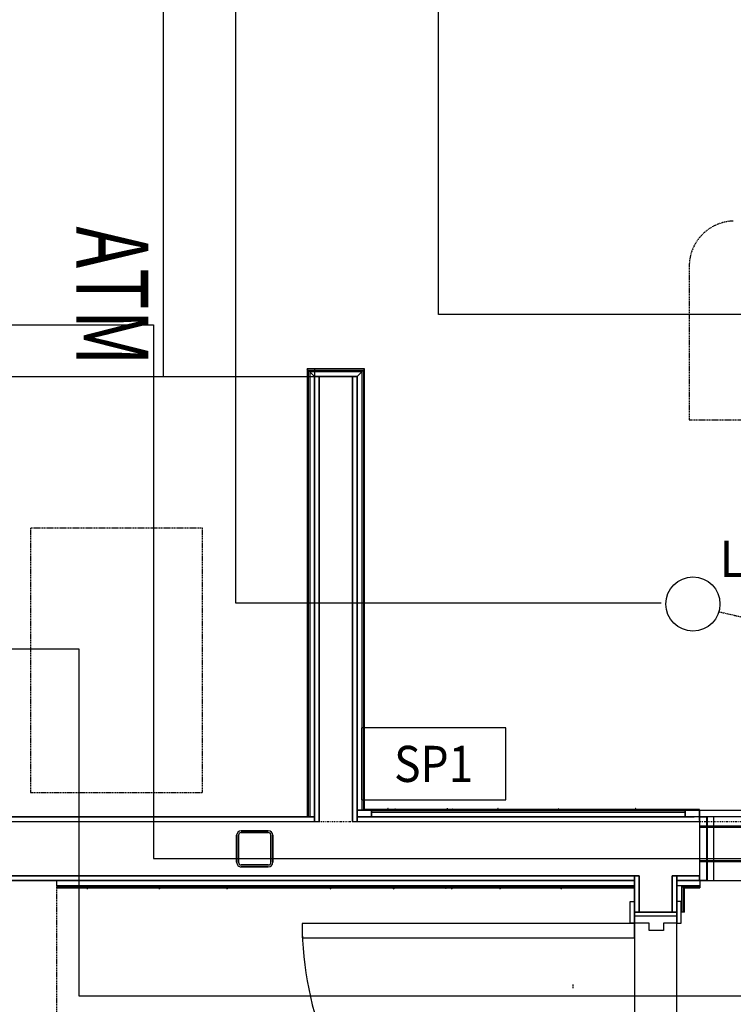
# Model space of a CAD drawing. Extents: x -15746 to 53104, y -6860 to 47381.
# Drawn here: x 8678 to 10655, y 13084 to 15811 of the extents above; entities that cross this region are included whole.
import ezdxf
from ezdxf.enums import TextEntityAlignment as Align

# ---------------------------------------------------------------- set-up
doc = ezdxf.new("R2010")
doc.units = 0
for name, pattern in [('EDG-DASH-3', [4.5, 3, -1.5]), ('X-2933-C$0$EDG-1DOT-2', [5, 2, -1.4, 0.2, -1.4]), ('X-2933-C$0$EDG-DASH-3', [4.5, 3, -1.5])]:
    doc.linetypes.add(name, pattern=pattern)
for name, color, linetype in [('LIT-CIRC', 6, 'CONTINUOUS'), ('LIT-FITT', 6, 'CONTINUOUS'), ('LIT-SWITCH', 2, 'EDG-DASH-3'), ('SYM-050', 6, 'CONTINUOUS'), ('SYM-ATT', 2, 'CONTINUOUS'), ('SYM-TEXT', 7, 'CONTINUOUS'), ('X-2933-C$0$A-DOOR', 11, 'CONTINUOUS'), ('X-2933-C$0$A-DOOR-3', 11, 'CONTINUOUS'), ('X-2933-C$0$A-DOOR-FRAM-3', 11, 'CONTINUOUS'), ('X-2933-C$0$A-WALL', 8, 'CONTINUOUS'), ('X-2933-C$0$A-WALL-3', 8, 'CONTINUOUS'), ('X-2933-C$0$A-WALL-4', 8, 'CONTINUOUS'), ('X-2933-C$0$A-WALL-PATT-3', 8, 'CONTINUOUS'), ('X-2933-C$0$G-ANNO-TEXT-1', 31, 'CONTINUOUS'), ('X-2933-C$0$I-WALL-3', 8, 'CONTINUOUS'), ('X-2933-C$0$Q-CASE-3', 31, 'X-2933-C$0$EDG-DASH-3'), ('X-2933-C$0$Q-SPCQ', 31, 'X-2933-C$0$EDG-DASH-3'), ('X-2933-C$0$RCP-LINES 27-02-24', 11, 'CONTINUOUS'), ('X-2933-C$0$S-COLS-2', 8, 'CONTINUOUS'), ('X-2933-C$0$S-GRID-1', 133, 'X-2933-C$0$EDG-1DOT-2'), ('X-XREF', 7, 'CONTINUOUS')]:
    doc.layers.add(name, color=color, linetype=linetype)
doc.styles.add('EDG', font='edg.shx', dxfattribs={"width": 0.9})
doc.styles.add('X-2933-C$0$EDG', font='edg.shx', dxfattribs={"width": 0.9})

# ---------------------------------------------------------------- blocks, each defined once
blk = doc.blocks.new('X-2933-C')
at = {"layer": 'X-2933-C$0$A-DOOR'}
for p, q in [((-13309, 10510.9), (-13369, 10510.9)), ((-13369, 10510.9), (-13369, 10498.9)), ((-13369, 10498.9), (-13309, 10498.9)), ((-13339, 10498.9), (-13309, 10498.9)), ((-13339, 10380.9), (-13339, 10498.9)), ((-13329, 10380.9), (-13329, 10498.9)), ((-13309, 10498.9), (-13309, 10510.9)), ((-13309, 10498.9), (-13309, 10461.9)), ((-13309, 10461.9), (-13289, 10461.9)), ((-13289, 10461.9), (-13289, 10421.9)), ((-13309, 10421.9), (-13309, 10380.9)), ((-13289, 10421.9), (-13309, 10421.9)), ((-13369, 10380.9), (-13309, 10380.9)), ((-13369, 10368.9), (-13369, 10380.9)), ((-13309, 10368.9), (-13369, 10368.9)), ((-13309, 10380.9), (-13339, 10380.9)), ((-13309, 10380.9), (-13309, 10368.9))]:
    blk.add_line(p, q, dxfattribs=at)
blk.add_arc((-13308, 10380.9), 920, 270, 0.5, dxfattribs=at)
at = {"layer": 'X-2933-C$0$A-DOOR-3'}
for p, q in [((-13268, 10380.9), (-13308, 10380.9)), ((-13308, 10380.9), (-13308, 9460.9)), ((-13268, 9460.9), (-13268, 10380.9)), ((-13308, 9460.9), (-13268, 9460.9))]:
    blk.add_line(p, q, dxfattribs=at)
at = {"layer": 'X-2933-C$0$A-DOOR-FRAM-3'}
for p, q in [((-13604, 10582.4), (-13426, 10582.4)), ((-13604, 10546.4), (-13604, 10582.4)), ((-13603, 10601.4), (-13603, 10582.4)), ((-13427, 10601.4), (-13603, 10601.4)), ((-13603, 10581.4), (-13427, 10581.4)), ((-13603, 10562.4), (-13603, 10581.4)), ((-13603, 10581.4), (-13603, 10546.4)), ((-13427, 10581.4), (-13603, 10581.4)), ((-13427, 10582.4), (-13427, 10601.4)), ((-13427, 10581.4), (-13427, 10562.4)), ((-13427, 10546.4), (-13427, 10581.4)), ((-13426, 10582.4), (-13426, 10546.4)), ((-13427, 10562.4), (-13603, 10562.4)), ((-13593, 10561.4), (-13437, 10561.4)), ((-13603, 10546.4), (-13604, 10546.4)), ((-13426, 10546.4), (-13427, 10546.4))]:
    blk.add_line(p, q, dxfattribs=at)
at = {"layer": 'X-2933-C$0$A-WALL'}
for p, q in [((-13590, 9599.9), (-13590, 10561.4)), ((-13440, 10485.9), (-13440, 10561.4)), ((-13427, 10498.9), (-13440, 10498.9)), ((-13339, 10485.9), (-13440, 10485.9)), ((-13339, 10393.9), (-13440, 10393.9)), ((-13440, 8201.9), (-13440, 10393.9)), ((-13427, 10380.9), (-13440, 10380.9)), ((-14823, 9599.9), (-13590, 9599.9)), ((-13590, 9612.9), (-13603, 9612.9)), ((-14823, 9507.9), (-13590, 9507.9)), ((-13590, 9494.9), (-13603, 9494.9)), ((-13590, 8526.8), (-13590, 9507.9))]:
    blk.add_line(p, q, dxfattribs=at)
at = {"layer": 'X-2933-C$0$A-WALL-3'}
for p, q in [((-13604, 10561.4), (-13622, 10561.4)), ((-13622, 10561.4), (-13622, 10521.4)), ((-13593, 10561.4), (-13603, 10561.4)), ((-13427, 10561.4), (-13437, 10561.4)), ((-13603, 10521.4), (-13603, 10546.4)), ((-13427, 10498.9), (-13427, 10546.4)), ((-13622, 10521.4), (-13603, 10521.4)), ((-13603, 9612.9), (-13603, 10521.4)), ((-13427, 8480.9), (-13427, 10380.9)), ((-13603, 9652.9), (-13622, 9652.9)), ((-13622, 9652.9), (-13622, 9612.9)), ((-13622, 9612.9), (-13603, 9612.9)), ((-13603, 9494.9), (-13603, 8526.8))]:
    blk.add_line(p, q, dxfattribs=at)
at = {"layer": 'X-2933-C$0$A-WALL-4'}
for p, q in [((-13623.5, 10561.4), (-13623.5, 9630.5)), ((-13622.4, 10561.4), (-13623.5, 10561.4)), ((-13426, 10562.4), (-13406.5, 10562.4)), ((-13413.6, 10498.9), (-13413.6, 10562.4)), ((-13409.4, 10513.8), (-13409.4, 10562.4)), ((-13406.5, 10516.5), (-13406.5, 10562.4)), ((-13620.6, 9652.9), (-13620.6, 10521.4)), ((-13616.4, 9652.9), (-13616.4, 10521.4)), ((-13339, 10512.3), (-13410.9, 10512.3)), ((-13339, 10519.4), (-13409.4, 10519.4)), ((-13339, 10516.5), (-13409.4, 10516.5)), ((-13339, 10519.4), (-13339, 10510.9)), ((-13413.6, 8780.9), (-13413.6, 10380.9)), ((-13409.4, 8780.9), (-13409.4, 10380.9)), ((-13406.5, 8780.9), (-13406.5, 10380.9)), ((-13622, 9633.4), (-14843.5, 9633.4)), ((-14843.5, 9633.4), (-14843.5, 9474.5)), ((-14840.6, 9630.5), (-13622, 9630.5)), ((-14840.6, 9630.5), (-14823, 9612.9)), ((-14840.6, 9477.4), (-14840.6, 9630.5)), ((-14836.4, 9626.3), (-13622, 9626.3)), ((-14836.4, 9481.6), (-14836.4, 9626.3)), ((-14843.5, 9494.9), (-14823, 9494.9)), ((-14823, 9494.9), (-14840.6, 9477.4)), ((-14843.5, 9474.5), (-13603, 9474.5)), ((-14840.6, 9477.4), (-13603, 9477.4)), ((-14836.4, 9481.6), (-13603, 9481.6))]:
    blk.add_line(p, q, dxfattribs=at)
for points in [[(-14843.3, 9633.3), (-14843.6, 9633.5), (-14843.3, 9633.3), (-14841.7, 9631.6), (-14840.6, 9630.5)], [(-14840.6, 9477.4), (-14841.3, 9476.6), (-14842.5, 9475.4), (-14843.5, 9474.4), (-14843.5, 9474.4), (-14843.3, 9474.6)]]:
    blk.add_open_spline(points, degree=3, dxfattribs=at)
at = {"layer": 'X-2933-C$0$A-WALL-PATT-3'}
for p, q in [((-13623.8, 10390.8), (-13624.4, 10390.5)), ((-13622.9, 10391.1), (-13623.8, 10390.8)), ((-13621.5, 10391.4), (-13622.9, 10391.1)), ((-13626.9, 10384.5), (-13626.3, 10384.2)), ((-13626.3, 10384.2), (-13625.8, 10383.9)), ((-13625.8, 10383.9), (-13625.4, 10383.6)), ((-13625.4, 10383.6), (-13625.2, 10383.3)), ((-13626.9, 10171.5), (-13625.9, 10171.2)), ((-13625.9, 10171.2), (-13625.4, 10170.9)), ((-13624.3, 10180.1), (-13624.5, 10179.8)), ((-13623.8, 10180.4), (-13624.3, 10180.1)), ((-13623.2, 10180.7), (-13623.8, 10180.4)), ((-13622.5, 10181.1), (-13623.2, 10180.7)), ((-13621.5, 10181.4), (-13622.5, 10181.1)), ((-13406.8, 10170), (-13408.5, 10169.7)), ((-13405.7, 10170.3), (-13406.8, 10170)), ((-13404.8, 10179.1), (-13404.6, 10178.8)), ((-13404.6, 10178.8), (-13404.4, 10178.5)), ((-13404.4, 10178.5), (-13404.1, 10178.2)), ((-13404.1, 10178.2), (-13403.6, 10177.9)), ((-13403.6, 10177.9), (-13403.1, 10177.6)), ((-13624.3, 10010.1), (-13624.6, 10009.8)), ((-13623.7, 10010.4), (-13624.3, 10010.1)), ((-13622.7, 10010.7), (-13623.7, 10010.4)), ((-13621.5, 10011), (-13622.7, 10010.7)), ((-13404.8, 10009.5), (-13404.6, 10009.2)), ((-13404.6, 10009.2), (-13404.3, 10008.9)), ((-13404.3, 10008.9), (-13403.8, 10008.6)), ((-13403.8, 10008.6), (-13403.1, 10008.3)), ((-13626.9, 10003.3), (-13626.4, 10003)), ((-13626.4, 10003), (-13625.9, 10002.7)), ((-13625.9, 10002.7), (-13625.6, 10002.4)), ((-13625.6, 10002.4), (-13625.4, 10002)), ((-13625.4, 10002), (-13625.2, 10001.7)), ((-13407.5, 9999.8), (-13408.5, 9999.4)), ((-13406.8, 10000.1), (-13407.5, 9999.8)), ((-13406.2, 10000.4), (-13406.8, 10000.1)), ((-13405.7, 10000.7), (-13406.2, 10000.4)), ((-13405.5, 10001), (-13405.7, 10000.7)), ((-13624.5, 9877.4), (-13624.6, 9877)), ((-13624.3, 9877.7), (-13624.5, 9877.4)), ((-13623.9, 9878), (-13624.3, 9877.7)), ((-13623.5, 9878.3), (-13623.9, 9878)), ((-13622.9, 9878.7), (-13623.5, 9878.3)), ((-13622.3, 9879), (-13622.9, 9878.7)), ((-13621.5, 9879.3), (-13622.3, 9879)), ((-13404.8, 9876.7), (-13404.8, 9876.3)), ((-13404.8, 9876.3), (-13404.6, 9876)), ((-13404.6, 9876), (-13404.5, 9875.7)), ((-13404.5, 9875.7), (-13404.2, 9875.4)), ((-13404.2, 9875.4), (-13403.9, 9875)), ((-13403.9, 9875), (-13403.5, 9874.7)), ((-13403.5, 9874.7), (-13403.1, 9874.4)), ((-13626.6, 9864.2), (-13626.9, 9864.6)), ((-13626.4, 9863.9), (-13626.6, 9864.2)), ((-13626.2, 9863.5), (-13626.4, 9863.9)), ((-13626, 9863.2), (-13626.2, 9863.5)), ((-13625.8, 9862.8), (-13626, 9863.2)), ((-13625.7, 9862.5), (-13625.8, 9862.8)), ((-13625.5, 9862.1), (-13625.7, 9862.5)), ((-13625.4, 9861.8), (-13625.5, 9862.1)), ((-13625.3, 9861.4), (-13625.4, 9861.8)), ((-13625.3, 9861.1), (-13625.3, 9861.4)), ((-13625.2, 9860.7), (-13625.3, 9861.1)), ((-13625.2, 9860.4), (-13625.2, 9860.7)), ((-13408.5, 9855.4), (-13408, 9855.8)), ((-13408, 9855.8), (-13407.6, 9856.1)), ((-13407.6, 9856.1), (-13407.2, 9856.5)), ((-13407.2, 9856.5), (-13406.9, 9856.8)), ((-13406.9, 9856.8), (-13406.6, 9857.2)), ((-13406.6, 9857.2), (-13406.3, 9857.5)), ((-13406.3, 9857.5), (-13406, 9857.9)), ((-13406, 9857.9), (-13405.8, 9858.2)), ((-13405.8, 9858.2), (-13405.7, 9858.6)), ((-13405.7, 9858.6), (-13405.5, 9858.9)), ((-13405.5, 9858.9), (-13405.4, 9859.2)), ((-13405.4, 9859.2), (-13405.4, 9859.6)), ((-13624.5, 9718.5), (-13624.6, 9718.2)), ((-13624.6, 9718.2), (-13624.6, 9717.8)), ((-13624.3, 9718.9), (-13624.5, 9718.5)), ((-13624.2, 9719.2), (-13624.3, 9718.9)), ((-13624, 9719.6), (-13624.2, 9719.2)), ((-13623.7, 9719.9), (-13624, 9719.6)), ((-13623.4, 9720.3), (-13623.7, 9719.9)), ((-13623.1, 9720.6), (-13623.4, 9720.3)), ((-13622.8, 9721), (-13623.1, 9720.6)), ((-13622.4, 9721.3), (-13622.8, 9721)), ((-13622, 9721.7), (-13622.4, 9721.3)), ((-13621.5, 9722), (-13622, 9721.7)), ((-13404.8, 9717), (-13404.8, 9716.7)), ((-13404.8, 9716.7), (-13404.7, 9716.3)), ((-13404.7, 9716.3), (-13404.7, 9716)), ((-13404.7, 9716), (-13404.6, 9715.6)), ((-13404.6, 9715.6), (-13404.5, 9715.3)), ((-13404.5, 9715.3), (-13404.3, 9714.9)), ((-13404.3, 9714.9), (-13404.2, 9714.6)), ((-13404.2, 9714.6), (-13404, 9714.2)), ((-13404, 9714.2), (-13403.8, 9713.9)), ((-13403.8, 9713.9), (-13403.6, 9713.6)), ((-13403.6, 9713.6), (-13403.4, 9713.2)), ((-13403.4, 9713.2), (-13403.1, 9712.9)), ((-13626.9, 9698.6), (-13626.3, 9698.3)), ((-13626.3, 9698.3), (-13625.9, 9697.9)), ((-13625.9, 9697.9), (-13625.5, 9697.6)), ((-13625.5, 9697.6), (-13625.3, 9697.3)), ((-13625.3, 9697.3), (-13625.2, 9697)), ((-13407.5, 9695.3), (-13408.5, 9695)), ((-13406.6, 9695.7), (-13407.5, 9695.3)), ((-13406, 9696), (-13406.6, 9695.7)), ((-13405.6, 9696.3), (-13406, 9696)), ((-13405.4, 9696.6), (-13405.6, 9696.3)), ((-13407.1, 9529.1), (-13408.5, 9528.8)), ((-13406.2, 9529.4), (-13407.1, 9529.1)), ((-13405.6, 9529.7), (-13406.2, 9529.4)), ((-13404.8, 9540.5), (-13404.7, 9540.2)), ((-13404.7, 9540.2), (-13404.5, 9539.8)), ((-13404.5, 9539.8), (-13404.3, 9539.5)), ((-13404.3, 9539.5), (-13403.9, 9539.2)), ((-13403.9, 9539.2), (-13403.6, 9538.9)), ((-13403.6, 9538.9), (-13403.1, 9538.6)), ((-13404.8, 9254.8), (-13404.8, 9254.5)), ((-13404.8, 9254.5), (-13404.7, 9254.2)), ((-13404.7, 9254.2), (-13404.6, 9253.8)), ((-13404.6, 9253.8), (-13404.4, 9253.5)), ((-13404.4, 9253.5), (-13404.2, 9253.2)), ((-13404.2, 9253.2), (-13404, 9252.9)), ((-13404, 9252.9), (-13403.7, 9252.5)), ((-13403.7, 9252.5), (-13403.4, 9252.2)), ((-13403.4, 9252.2), (-13403.1, 9251.9)), ((-13407.4, 9238.6), (-13408.5, 9238.2)), ((-13406.5, 9238.9), (-13407.4, 9238.6)), ((-13405.9, 9239.2), (-13406.5, 9238.9)), ((-13405.5, 9239.5), (-13405.9, 9239.2)), ((-13407, 9057.1), (-13408.5, 9056.8)), ((-13406, 9057.4), (-13407, 9057.1)), ((-13405.4, 9057.7), (-13406, 9057.4)), ((-13404.8, 9066.3), (-13404.7, 9066)), ((-13404.7, 9066), (-13404.5, 9065.7)), ((-13404.5, 9065.7), (-13404.1, 9065.3)), ((-13404.1, 9065.3), (-13403.7, 9065)), ((-13403.7, 9065), (-13403.1, 9064.7)), ((-13404.7, 8865.9), (-13404.4, 8865.6)), ((-13404.4, 8865.6), (-13403.9, 8865.3)), ((-13403.9, 8865.3), (-13403.1, 8865)), ((-13407.4, 8857.8), (-13408.5, 8857.5)), ((-13406.5, 8858.1), (-13407.4, 8857.8)), ((-13405.9, 8858.4), (-13406.5, 8858.1)), ((-13405.5, 8858.7), (-13405.9, 8858.4))]:
    blk.add_line(p, q, dxfattribs=at)
at = {"layer": 'X-2933-C$0$I-WALL-3'}
for p, q in [((-13339, 10498.9), (-13427, 10498.9)), ((-13339, 10380.9), (-13339, 10498.9)), ((-13427, 10380.9), (-13339, 10380.9)), ((-13622, 9612.9), (-14823, 9612.9)), ((-14823, 9612.9), (-14823, 9494.9)), ((-14823, 9494.9), (-13603, 9494.9))]:
    blk.add_line(p, q, dxfattribs=at)
at = {"layer": 'X-2933-C$0$Q-CASE-3'}
for p, q in [((-14703, 10532.9), (-14703, 12683.4)), ((-15128, 10532.9), (-14703, 10532.9)), ((-13128.7, 10211.8), (-13138.7, 10211.8)), ((-10927, 8780.9), (-13427, 8780.9))]:
    blk.add_line(p, q, dxfattribs=at)
blk.add_arc((-15128, 10657.9), 125, 181.3855, 270, dxfattribs=at)
at = {"layer": 'X-2933-C$0$Q-SPCQ'}
for p, q in [((-13671, 9184.7), (-14403, 9184.7)), ((-14403, 9184.7), (-14403, 8708.7)), ((-13671, 8708.7), (-13671, 9184.7)), ((-14403, 8708.7), (-13671, 8708.7))]:
    blk.add_line(p, q, dxfattribs=at)
at = {"layer": 'X-2933-C$0$RCP-LINES 27-02-24'}
for p, q in [((-13578.9, 10561.4), (-13578.9, 12361.4)), ((-13574.9, 10561.4), (-13574.9, 12361.4)), ((-13482.9, 10561.4), (-13482.9, 12361.4)), ((-13478.9, 12361.4), (-13478.9, 10561.4)), ((-13622, 10561.4), (-13622, 11521.4)), ((-13603, 11521.4), (-13603, 10561.4)), ((-13427, 10561.4), (-13427, 11523.4)), ((-13622, 10561.4), (-13427, 10561.4)), ((-13622, 10521.4), (-13622, 10561.4)), ((-13578.6, 10562.4), (-13603, 10562.4)), ((-13603, 10561.4), (-13603, 10521.4)), ((-13590, 9599.9), (-13590, 10561.4)), ((-13427, 10562.4), (-13479.3, 10562.4)), ((-13440, 10561.4), (-13440, 10485.9)), ((-13427, 10561.4), (-13427, 10498.9)), ((-13622, 9652.9), (-13622, 10521.4)), ((-13603, 10521.4), (-13622, 10521.4)), ((-13603, 10521.4), (-13603, 9612.9)), ((-13440, 10498.9), (-13427, 10498.9)), ((-13427, 10498.9), (-13339, 10498.9)), ((-13339, 10498.9), (-13339, 10380.9)), ((-12357, 10498.9), (-13339, 10498.9)), ((-13440, 10485.9), (-13339, 10485.9)), ((-13440, 10393.9), (-13339, 10393.9)), ((-13440, 10393.9), (-13440, 8201.9)), ((-13440, 10380.9), (-13427, 10380.9)), ((-13339, 10380.9), (-13427, 10380.9)), ((-13427, 10380.9), (-13427, 8201.9)), ((-13339, 10380.9), (-12357, 10380.9)), ((-13622, 9612.9), (-13622, 9652.9)), ((-13622, 9652.9), (-13603, 9652.9)), ((-14823, 9612.9), (-13622, 9612.9)), ((-14823, 9494.9), (-14823, 9612.9)), ((-13590, 9599.9), (-14823, 9599.9)), ((-13603, 9612.9), (-13622, 9612.9)), ((-13603, 9612.9), (-13590, 9612.9)), ((-13590, 9507.9), (-14823, 9507.9)), ((-13603, 9494.9), (-14823, 9494.9)), ((-14823, 8180.9), (-14823, 9494.9)), ((-13603, 8526.8), (-13603, 9494.9)), ((-13603, 9494.9), (-13590, 9494.9)), ((-13590, 8526.8), (-13590, 9507.9)), ((-13552.5, 9379.4), (-13477.5, 9379.4)), ((-13565, 9291.9), (-13565, 9366.9)), ((-13560, 9366.9), (-13560, 9291.9)), ((-13477.5, 9374.4), (-13552.5, 9374.4)), ((-13470, 9291.9), (-13470, 9366.9)), ((-13465, 9366.9), (-13465, 9291.9)), ((-13552.5, 9284.4), (-13477.5, 9284.4)), ((-13477.5, 9279.4), (-13552.5, 9279.4)), ((-18720, 9076.3), (-14823, 9076.3)), ((-18720, 9076.3), (-14823, 9076.3))]:
    blk.add_line(p, q, dxfattribs=at)
for centre, radius, start, end in [((-13552.5, 9366.9), 12.5, 90, 180), ((-13477.5, 9366.9), 12.5, 0, 90), ((-13552.5, 9366.9), 7.5, 90, 180), ((-13477.5, 9366.9), 7.5, 0, 90), ((-13552.5, 9291.9), 12.5, 180, 270), ((-13552.5, 9291.9), 7.5, 180, 270), ((-13477.5, 9291.9), 12.5, 270, 0), ((-13477.5, 9291.9), 7.5, 270, 0)]:
    blk.add_arc(centre, radius, start, end, dxfattribs=at)
at = {"layer": 'X-2933-C$0$S-COLS-2'}
for p, q in [((-13477.5, 9379.4), (-13552.5, 9379.4)), ((-13565, 9366.9), (-13565, 9291.9)), ((-13560, 9291.9), (-13560, 9366.9)), ((-13552.5, 9374.4), (-13477.5, 9374.4)), ((-13470, 9366.9), (-13470, 9291.9)), ((-13465, 9291.9), (-13465, 9366.9)), ((-13477.5, 9284.4), (-13552.5, 9284.4)), ((-13552.5, 9279.4), (-13477.5, 9279.4))]:
    blk.add_line(p, q, dxfattribs=at)
for centre, radius, start, end in [((-13552.5, 9366.9), 12.5, 90, 180), ((-13477.5, 9366.9), 12.5, 0, 90), ((-13552.5, 9366.9), 7.5, 90, 180), ((-13477.5, 9366.9), 7.5, 0, 90), ((-13552.5, 9291.9), 12.5, 180, 270), ((-13552.5, 9291.9), 7.5, 180, 270), ((-13477.5, 9291.9), 7.5, 270, 0), ((-13477.5, 9291.9), 12.5, 270, 0)]:
    blk.add_arc(centre, radius, start, end, dxfattribs=at)
at = {"layer": 'X-2933-C$0$S-GRID-1'}
blk.add_line((-13590, -14946.1), (-13590, 25200.4), dxfattribs=at)
at = {"layer": 'X-2933-C$0$G-ANNO-TEXT-1', "style": 'X-2933-C$0$EDG', "width": 0.7}
blk.add_text('ATM', height=200, dxfattribs=at).set_placement((-15238.4, 8835.2))
blk = doc.blocks.new('box-switchpanel')
at = {"layer": 'SYM-050', "color": 0, "linetype": 'ByBlock'}
blk.add_lwpolyline([(-400, -200), (400, -200), (400, 200), (-400, 200)], close=True, dxfattribs=at)
at = {"layer": 'SYM-ATT', "linetype": 'ByBlock', "style": 'EDG', "width": 0.9}
for tag, p in [('CHAN', (-200, 600)), ('MOUNT', (-200, 300))]:
    blk.add_attdef(tag, p, '', height=200, dxfattribs=at)
at = {"layer": 'SYM-ATT', "color": 255, "linetype": 'ByBlock', "style": 'EDG', "width": 0.9}
for tag, flags in [('RATING', 3), ('EQUIP', 3), ('NAME', 3), ('ID', 9)]:
    blk.add_attdef(tag, (0, 0), '', height=200, dxfattribs=dict(at, flags=flags))
at = {"layer": 'SYM-TEXT', "color": 255, "linetype": 'ByBlock', "style": 'EDG', "width": 0.9, "flags": 3}
blk.add_attdef('TEXT', (0, 0), '', height=200, dxfattribs=at)
at = {"layer": 'SYM-TEXT', "color": 2, "linetype": 'ByBlock', "style": 'EDG', "width": 0.9}
blk.add_attdef('TYPE', text='', height=200, dxfattribs=at).set_placement((0, 0), align=Align.MIDDLE_CENTER)
blk = doc.blocks.new('LIT-DOWN')
at = {"layer": 'SYM-050', "color": 0, "linetype": 'ByBlock'}
blk.add_circle((0, 0), 150, dxfattribs=at)
at = {"layer": 'SYM-ATT', "linetype": 'ByBlock', "style": 'EDG', "width": 0.9}
for tag, p in [('MOUNT', (150, 450)), ('TYPE', (150, 150))]:
    blk.add_attdef(tag, p, '', height=200, dxfattribs=at)
at = {"layer": 'SYM-ATT', "color": 255, "linetype": 'ByBlock', "style": 'EDG', "width": 0.9}
for tag, flags in [('CHAN', 3), ('RATING', 3), ('EQUIP', 3), ('NAME', 3), ('ID', 9)]:
    blk.add_attdef(tag, (0, 0), '', height=200, dxfattribs=dict(at, flags=flags))
at = {"layer": 'SYM-TEXT', "color": 255, "linetype": 'ByBlock', "style": 'EDG', "width": 0.9, "flags": 3}
blk.add_attdef('TEXT', (0, 0), '', height=200, dxfattribs=at)

msp = doc.modelspace()

# ---------------------------------------------------------------- linework, layer by layer
at = {"layer": 'LIT-CIRC'}
for points in [[(11222.3, 14994.2), (9838.8, 14994.2), (9838.8, 19945.7)], [(10454.9, 14195.4), (9276.7, 14195.4), (9276.7, 19344.2)], [(8170.6, 14965.5), (9048.7, 14965.5), (9048.7, 13487.7), (11515.6, 13487.7), (11515.6, 12955.5), (11936.1, 12955.5)], [(8220.7, 14068.5), (8842.2, 14068.5), (8842.2, 13107.6), (10917.9, 13107.6), (10917.9, 12532), (11254.8, 12532)]]:
    msp.add_lwpolyline(points, dxfattribs=at)
at = {"layer": 'LIT-SWITCH'}
msp.add_arc((11512, 17970.6), 3903.7, 256.7115, 284.7565, dxfattribs=at)

# ---------------------------------------------------------------- block references
at = {"layer": 'LIT-FITT', "xscale": 0.5, "yscale": 0.5, "zscale": 0.5}
msp.add_blockref('LIT-DOWN', (10543, 14192.7), dxfattribs=at).add_auto_attribs({'TYPE': 'L17'})
at = {"layer": 'LIT-SWITCH', "color": 6, "linetype": 'Continuous', "xscale": 0.5, "yscale": 0.5, "zscale": 0.5}
msp.add_blockref('box-switchpanel', (9825, 13750), dxfattribs=at).add_auto_attribs({'TYPE': 'SP1'})
at = {"layer": 'X-XREF', "rotation": 270}
msp.add_blockref('X-2933-C', (0, 0), dxfattribs=at)

doc.saveas('drawing.dxf')
